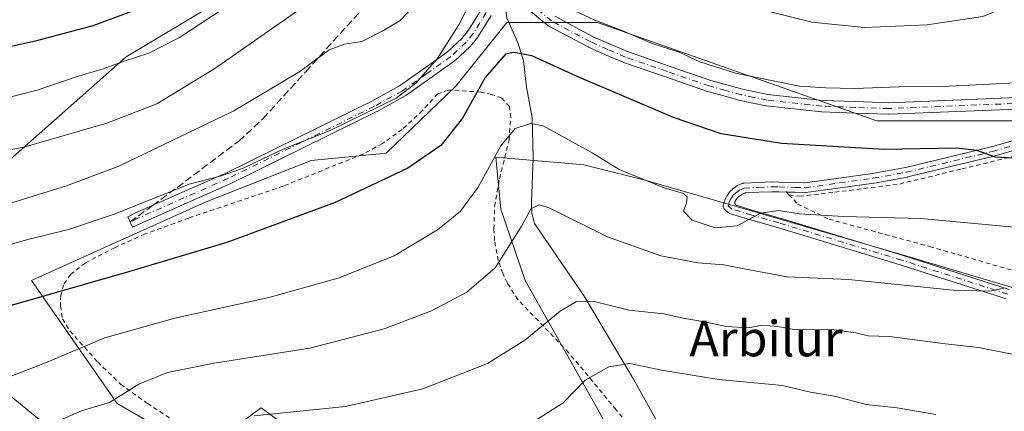
# Model space of a CAD drawing. Units: metres. Extents: x 603373 to 606798, y 4773170 to 4775536.
# Drawn here: x 603787 to 604009, y 4773467 to 4773555 of the extents above; entities that cross this region are included whole.
import ezdxf
from ezdxf.enums import TextEntityAlignment as Align

# ---------------------------------------------------------------- set-up
doc = ezdxf.new("R2010")
doc.units = ezdxf.units.M
doc.header["$MEASUREMENT"] = 0
for name, pattern in [('DGN Style 2', [1.6480167562047852, 0.988810053722871, -0.6592067024819142]), ('DGN Style 3', [2.307223458686699, 1.648016756204785, -0.6592067024819142]), ('DGN Style 4', [2.6384748266838614, 1.318413404963828, -0.6592067024819142, 0.001648016756204785, -0.6592067024819142])]:
    doc.linetypes.add(name, pattern=pattern)
for name, color, linetype, lineweight in [('Alambrada', 7, 'DGN Style 2', 0), ('Arbolado forestal CxS', 92, 'Continuous', 0), ('Camino Cxs', 7, 'Continuous', 0), ('Camino eje', 30, 'DGN Style 4', 13), ('Corriente natural lineal', 142, 'Continuous', 13), ('Curva de nivel maestra', 30, 'Continuous', 30), ('Curva de nivel normal', 30, 'Continuous', 0), ('Pastizal CxS', 92, 'Continuous', 0), ('Pista pavimentada Cxs', 135, 'Continuous', 0), ('Pista pavimentada eje', 135, 'DGN Style 4', 0), ('Prado CxS', 92, 'Continuous', 0), ('Senda', 7, 'DGN Style 3', 0), ('Senda no paivmentada conexión', 7, 'DGN Style 3', 0), ('Texto cartográfico', 7, 'Continuous', 0)]:
    doc.layers.add(name, color=color, linetype=linetype, lineweight=lineweight)
doc.styles.add('Style-Arial', font='txt')

# ---------------------------------------------------------------- blocks, each defined once
blk = doc.blocks.new('*U8')
at = {"layer": 'Prado CxS', "color": 92, "linetype": 'Continuous', "lineweight": 0}
for points in [[(603867.8299000004, 4773448.1373, 304.7893999999943), (603841.3784999996, 4773467.5943, 311.5434999999998), (603829.1344999997, 4773458.770300001, 309.7994999999937)], [(603819.0027000001, 4773462.712300001, 311.8228999999992), (603808.9008999999, 4773468.5713, 315.6821999999956), (603789.5865000002, 4773496.266100001, 327.0973999999987), (603804.3875000002, 4773502.9781, 328.0991000000067), (603828.9206999998, 4773513.980900001, 329.2320000000037), (603852.6080999998, 4773523.290300001, 329.3549999999959), (603869.5279000001, 4773524.982100001, 327.7409999999945), (603885.2090999996, 4773540.030900001, 328.0878999999986), (603896.7411000002, 4773554.371300001, 327.1785999999993), (603917.1710999999, 4773554.371300001, 330.0948000000063), (603980.1637000004, 4773532.238500001, 327.9820999999938), (604002.2969000004, 4773532.238500001, 327.8708999999944), (604024.4294999996, 4773532.238500001, 327.9260999999969)]]:
    blk.add_polyline3d(points, dxfattribs=at)
blk.add_polyline3d([(604111.7355000004, 4773457.013699999, 306.9695999999968), (604076.9020999996, 4773470.163699999, 310.478099999993), (604018.0015000004, 4773492.515699999, 315.1460999999982), (603986.9288999997, 4773501.789899999, 317.8801999999997), (603952.6807000004, 4773511.7367, 320.4988000000012), (603927.6051000003, 4773518.9441, 320.296199999997), (603914.0701000001, 4773522.3289, 318.9557000000059), (603894.2348999997, 4773524.087099999, 321.4544000000024), (603895.3492999999, 4773512.332900001, 318.4446000000025), (603900.8306999998, 4773496.291099999, 313.8448999999964), (603908.8377, 4773482.1351, 308.8457999999956), (603917.5652999999, 4773466.704100001, 303.7612999999984), (603924.3722999999, 4773453.846100001, 299.8942999999999), (603928.7401000002, 4773448.0449, 297.8701000000001), (603943.9477000004, 4773442.7719, 295.2020000000048), (603966.9807000002, 4773448.926700001, 298.7636999999959), (603972.0588999996, 4773453.4407, 300.1278000000021), (603974.0903000003, 4773455.2465, 300.7678000000014), (604019.7725000001, 4773443.262900001, 299.0497000000032), (604068.5406999999, 4773424.8529, 294.0644000000029), (604083.7282999996, 4773418.300899999, 292.0212000000029), (604093.7697000002, 4773416.505700001, 291.9943000000058), (604098.9675000003, 4773414.945900001, 291.7673000000068), (604102.4137000004, 4773431.533700001, 297.5439000000042)], close=True, dxfattribs=at)
blk = doc.blocks.new('*U14')
at = {"layer": 'Arbolado forestal CxS', "color": 92, "linetype": 'Continuous', "lineweight": 0}
for points in [[(604024.4294999996, 4773532.238500001, 327.9260999999969), (604002.2969000004, 4773532.238500001, 327.8708999999944), (603980.1637000004, 4773532.238500001, 327.9820999999938), (603917.1710999999, 4773554.371300001, 330.0948000000063), (603896.7411000002, 4773554.371300001, 327.1785999999993), (603885.2090999996, 4773540.030900001, 328.0878999999986), (603869.5279000001, 4773524.982100001, 327.7409999999945), (603852.6080999998, 4773523.290300001, 329.3549999999959), (603828.9206999998, 4773513.980900001, 329.2320000000037), (603804.3875000002, 4773502.9781, 328.0991000000067), (603789.5865000002, 4773496.266100001, 327.0973999999987), (603808.9008999999, 4773468.5713, 315.6821999999956), (603819.0027000001, 4773462.712300001, 311.8228999999992)], [(603829.1344999997, 4773458.770300001, 309.7994999999937), (603841.3784999996, 4773467.5943, 311.5434999999998), (603867.8299000004, 4773448.1373, 304.7893999999943)], [(603783.4523, 4773522.407099999, 339.8049000000028), (603810.9156999999, 4773546.638900001, 346.405899999998), (603843.2248999998, 4773566.024499999, 346.6003999999957), (603852.9181000004, 4773582.179300001, 348.7486999999965), (603860.9959000006, 4773601.5645, 348.3402999999962), (603835.1489000004, 4773614.488299999, 361.809500000003), (603830.3028999995, 4773630.642899999, 365.9590999999928), (603830.3032999998, 4773645.1821, 367.5019999999931), (603830.3038999997, 4773667.7985, 370.2189999999973), (603836.7659, 4773677.4911, 369.6116000000038), (603852.9183, 4773674.0021, 367.8274999999995), (603847.7511, 4773669.5803, 366.4413000000059), (603845.7292999999, 4773662.567700001, 364.0241999999998), (603868.6841000002, 4773632.4637, 352.8350000000065), (603890.2216999996, 4773615.428099999, 348.2691999999952), (603911.6173, 4773598.5821, 344.6839000000036), (603939.3739, 4773581.030300001, 341.3068000000058), (603975.2755000005, 4773577.454100001, 342.0035999999964), (603989.5170999998, 4773568.999299999, 340.1012000000046), (604029.4175000006, 4773568.9911, 338.3709999999992)]]:
    blk.add_polyline3d(points, dxfattribs=at)
blk = doc.blocks.new('*U33')
at = {"layer": 'Pista pavimentada Cxs', "color": 135, "linetype": 'Continuous', "lineweight": 0}
for points in [[(604031.7866000002, 4773531.530099999, 331.1573999999964), (604006.5643999996, 4773524.284499999, 325.1456999999937), (604006.5064000003, 4773524.269099999, 325.1410999999935), (603987.1277999999, 4773519.5931, 323.2727000000014), (603987.0456999998, 4773519.5759, 323.2676000000066), (603979.5405000001, 4773518.218499999, 322.8420000000042), (603979.4833000004, 4773518.2095, 322.8383999999933), (603971.8503999999, 4773517.1556, 322.2943999999989), (603964.1284999996, 4773516.093599999, 321.7442000000011), (603963.9358999999, 4773516.080399999, 321.7170000000042), (603963.9206999998, 4773516.080700001, 321.7149999999965), (603961.7273000004, 4773516.135500001, 321.4722000000039), (603958.0310000004, 4773516.2357, 321.1968999999954), (603956.5484999996, 4773516.2739, 321.1361999999936), (603956.5119000003, 4773516.2739, 321.1352000000043), (603956.5005000001, 4773516.273499999, 321.1347999999998), (603953.5384000001, 4773516.146199999, 321.0510999999969), (603950.6293000003, 4773516.016600001, 321.0427000000054), (603950.5415000003, 4773516.007099999, 321.0439000000042), (603950.4556, 4773515.9867, 321.0457000000025), (603950.3728999998, 4773515.955499999, 321.0482000000048), (603949.8147, 4773515.7039, 321.0718000000052), (603949.7485999997, 4773515.6698, 321.0752999999968), (603949.6864999998, 4773515.628799999, 321.0795000000071), (603948.9892999995, 4773515.114, 321.1401000000042), (603948.9727999996, 4773515.101500001, 321.1417999999976), (603948.9544000002, 4773515.0865, 321.1438000000053), (603948.7512999997, 4773514.9155, 321.1671999999962), (603948.6814000001, 4773514.847899999, 321.1766000000061), (603948.6216000002, 4773514.771199999, 321.1867000000057), (603948.3151000004, 4773514.3167, 321.2492999999959), (603948.2944999998, 4773514.2841, 321.2538999999961), (603948.2302000001, 4773514.1753, 321.2695999999996), (603948.1799, 4773514.071599999, 321.2841999999946), (603948.1471999995, 4773513.961100001, 321.2988000000041), (603948.1331000002, 4773513.846700001, 321.3129000000045), (603948.1380000003, 4773513.7316, 321.3260000000009), (603948.1617000002, 4773513.618799999, 321.337400000004), (603948.2035999997, 4773513.511499999, 321.3469000000041), (603948.2625000002, 4773513.4124, 321.3539000000019), (603948.3369000005, 4773513.3244, 321.3582000000025), (603948.4247000003, 4773513.2498, 321.3597000000009), (603948.5236000001, 4773513.1906, 321.3583999999973), (603948.6308000004, 4773513.148399999, 321.3543000000063), (603952.2785999998, 4773512.050600001, 321.4440000000032), (603952.2872000001, 4773512.048000001, 321.4449000000022), (603958.3474000003, 4773510.3092, 320.6266000000033), (603959.8629999999, 4773509.8533, 321.2479000000022), (603986.0768999998, 4773501.9255, 326.2753999999986), (604010.0114000002, 4773494.243899999, 324.051999999996)], [(604009.3114, 4773492.158399999, 326.5543000000035), (603985.4286000002, 4773499.823200001, 328.780700000003), (603985.4172999999, 4773499.8267, 328.7856000000029), (603959.2274000002, 4773507.746900001, 321.271900000007), (603957.7318000002, 4773508.197000001, 320.3187000000034), (603957.7231999999, 4773508.1995, 320.3136999999988), (603951.6643000003, 4773509.938100001, 323.436600000001), (603947.1557999998, 4773511.2949, 323.1356999999989), (603946.9946, 4773511.355699999, 323.0268000000069), (603946.8638000004, 4773511.426300001, 322.9107999999979), (603946.7251000004, 4773511.5277, 322.7538000000059), (603945.9265999999, 4773512.197799999, 321.7728000000061), (603945.7695000004, 4773512.354900001, 321.5555000000023), (603945.6599000003, 4773512.511299999, 321.3595999999961), (603945.5790999997, 4773512.684699999, 321.335699999996), (603945.5296, 4773512.8698, 321.3138999999938), (603945.5127999998, 4773513.0601, 321.2945999999938), (603945.5300000003, 4773513.255999999, 321.2776000000013), (603945.5732000005, 4773513.4275, 321.264599999995), (603945.9610000001, 4773514.6086, 321.1723999999958), (603945.9655999999, 4773514.622, 321.171199999997), (603946.0734000001, 4773514.851199999, 321.1527999999962), (603946.4238999998, 4773515.442399999, 321.1034000000073), (603946.4688999997, 4773515.513800001, 321.0969999999944), (603946.9274000004, 4773516.194300001, 321.0302999999985), (603947.0009000005, 4773516.2918, 321.0198999999994), (603947.1656, 4773516.456700001, 321.0023999999976), (603947.5745999999, 4773516.8004, 320.9633000000031), (603947.6457000002, 4773516.8564, 320.9569999999949), (603948.5187999997, 4773517.501, 320.9008999999933), (603948.6402000004, 4773517.580499999, 320.9352000000072), (603948.7511, 4773517.637399999, 320.9606000000058), (603949.7624000004, 4773518.093599999, 321.1708000000072), (603949.9133000001, 4773518.1505, 321.1983000000037), (603950.0484999996, 4773518.182800001, 321.2157000000007), (603950.2082000002, 4773518.200200001, 321.228099999993), (603953.4420999996, 4773518.344000001, 321.4296999999933), (603956.4601999996, 4773518.4738, 321.6842999999935), (603956.5174000004, 4773518.475000001, 321.688599999994), (603956.5466999998, 4773518.4747, 321.690499999997), (603958.0894999999, 4773518.434800001, 321.780700000003), (603961.7838000003, 4773518.334799999, 322.0060999999987), (603963.8370000003, 4773518.283500001, 322.1319999999978), (603963.9102999996, 4773518.285499999, 322.1377999999968), (603963.9499000004, 4773518.289799999, 322.1420999999973), (603971.5500999996, 4773519.334799999, 322.875199999995), (603979.1524999999, 4773520.3847, 323.3761999999988), (603979.1813000003, 4773520.3893, 323.3778000000021), (603986.6157000001, 4773521.7338, 323.8089000000036), (603986.6527000006, 4773521.741599999, 323.8114999999962), (604005.9594999999, 4773526.400400001, 325.6489000000001), (604005.9885999998, 4773526.408100001, 325.6508000000031), (604031.2028999999, 4773533.6513, 334.4857000000048)]]:
    blk.add_polyline3d(points, dxfattribs=at)

msp = doc.modelspace()

# ---------------------------------------------------------------- linework, layer by layer
at = {"layer": 'Alambrada', "color": 7, "linetype": 'DGN Style 2', "lineweight": 0, "extrusion": (0.04663091000796724, -0.04731665880909989, 0.9977909059672634), "elevation": -197383.0354064793, "flags": 128}
msp.add_lwpolyline([(3780828.347872894, 2969444.731748792), (3780828.347872894, 2969443.76084187)], dxfattribs=at)
at = {"layer": 'Alambrada', "color": 7, "linetype": 'DGN Style 2', "lineweight": 0}
for points in [[(603925.8201000001, 4773461.600099999, 311.734500000006), (603921.3601000002, 4773467.1801, 316.6138000000064), (603910.6801000005, 4773480.020099999, 313.5298000000039), (603899.2301000003, 4773491.9901, 319.6938999999985), (603896.8501000004, 4773495.690099999, 323.7087999999931), (603895.8300999999, 4773497.9101, 325.2366999999941), (603894.7901, 4773500.770099999, 324.4538999999932), (603893.9700999996, 4773505.2601, 324.8920000000071), (603893.8201000001, 4773507.9101, 325.5478000000003), (603893.9801000003, 4773512.940099999, 326.1616999999969), (603895.0900999998, 4773519.1801, 327.5812000000006), (603897.2301000003, 4773527.9801, 321.2657999999938), (603897.6401000004, 4773533.0101, 322.9470000000001), (603897.3201000001, 4773535.440099999, 325.8022999999957), (603895.6001000004, 4773537.340100001, 329.3086999999941), (603893.3000999996, 4773538.200099999, 331.8331999999937), (603890.9401000004, 4773538.710100001, 333.2213000000047), (603883.5500999996, 4773539.170100001, 333.4673999999941), (603881.1601, 4773538.340100001, 331.5323999999964), (603877.7301000003, 4773534.5701, 328.8175000000047), (603873.1401000004, 4773530.300100001, 328.1984999999986), (603868.7100999998, 4773527.130100001, 329.7448000000004), (603864.3201000001, 4773524.7601, 332.9232999999949), (603846.3501000004, 4773517.540100001, 336.1328999999969), (603825.0301000001, 4773510.350099999, 328.5540000000037), (603815.2100999998, 4773506.7601, 328.4848999999958), (603808.4101, 4773503.7301, 328.383600000001), (603801.7100999998, 4773500.2401, 329.7887999999948), (603798.4001000002, 4773497.670100001, 332.4373999999953), (603796.7600999996, 4773495.2601, 331.3570999999938), (603796.1901000004, 4773492.940099999, 329.8408000000054), (603796.0701000001, 4773490.550100001, 330.7492000000057), (603796.5301000001, 4773487.6601, 331.5095000000001), (603798.2100999998, 4773484.920100001, 329.4330000000046), (603804.5000999998, 4773477.9301, 319.7510000000038), (603809.6201, 4773472.940099999, 317.562699999995), (603815.7100999998, 4773468.5601, 314.397299999997), (603821.8701, 4773464.620100001, 315.184699999998)], [(603960.2801000001, 4773515.600099999, 321.2657999999938), (603962.7100999998, 4773515.2401, 321.420499999993), (603970.7100999998, 4773516.1601, 322.2284000000073), (603985.3000999996, 4773518.0001, 322.8635999999969), (603999.3300999999, 4773521.420100001, 324.1214999999939), (604014.6201, 4773525.090100001, 325.6236000000063), (604031.1901000004, 4773530.630100001, 330.1886999999988), (604039.3000999996, 4773532.8201, 331.5918999999994)], [(603960.2801000001, 4773515.600099999, 321.2657999999938), (603962.3000999996, 4773513.4901, 321.0771999999997), (603969.3201000001, 4773510.090100001, 325.273000000001), (603992.0500999996, 4773503.940099999, 323.7404999999999), (604015.5100999996, 4773497.1801, 318.381899999993), (604040.4600999998, 4773487.300100001, 315.5543999999936), (604068.5301000001, 4773476.4801, 313.8463999999949), (604108.3501000004, 4773460.8201, 309.3911999999983), (604121.9200999998, 4773454.380100001, 306.488400000002), (604137.1401000004, 4773446.550100001, 317.4217999999965), (604153.0100999996, 4773437.670100001, 303.0170000000071), (604169.1700999998, 4773426.800100001, 301.505799999999), (604182.4801000003, 4773418.470100001, 304.585500000001), (604191.5500999996, 4773412.3301, 304.9375), (604204.1601, 4773397.300100001, 296.6475999999966), (604218.0500999996, 4773380.1501, 293.7351000000053), (604224.3901000004, 4773370.6801, 292.6073999999935), (604230.2100999998, 4773367.210100001, 297.2470999999932), (604243.3201000001, 4773357.7401, 306.3821999999927), (604252.8201000001, 4773350.780099999, 303.7679000000062), (604262.6001000004, 4773344.860099999, 300.6530999999959), (604270.2301000003, 4773342.110099999, 305.0277999999962), (604276.4600999998, 4773344.0001, 311.7203000000009)]]:
    msp.add_polyline3d(points, dxfattribs=at)
at = {"layer": 'Arbolado forestal CxS', "color": 92, "linetype": 'Continuous', "lineweight": 0}
for points in [[(603852.9183, 4773674.0021, 367.8274999999995), (603836.7659, 4773677.4911, 369.6116000000038), (603830.3038999997, 4773667.7985, 370.2189999999973), (603830.3032999998, 4773645.1821, 367.5019999999931), (603830.3028999995, 4773630.642899999, 365.9590999999928), (603835.1489000004, 4773614.488299999, 361.809500000003), (603860.9959000006, 4773601.5645, 348.3402999999962), (603852.9181000004, 4773582.179300001, 348.7486999999965), (603843.2248999998, 4773566.024499999, 346.6003999999957), (603810.9156999999, 4773546.638900001, 346.405899999998), (603783.4523, 4773522.407099999, 339.8049000000028)], [(604024.4294999996, 4773532.238500001, 327.9260999999969), (604002.2969000004, 4773532.238500001, 327.8708999999944), (603980.1637000004, 4773532.238500001, 327.9820999999938), (603917.1710999999, 4773554.371300001, 330.0948000000063), (603896.7411000002, 4773554.371300001, 327.1785999999993), (603885.2090999996, 4773540.030900001, 328.0878999999986), (603869.5279000001, 4773524.982100001, 327.7409999999945), (603852.6080999998, 4773523.290300001, 329.3549999999959), (603828.9206999998, 4773513.980900001, 329.2320000000037), (603804.3875000002, 4773502.9781, 328.0991000000067), (603789.5865000002, 4773496.266100001, 327.0973999999987), (603808.9008999999, 4773468.5713, 315.6821999999956), (603819.0027000001, 4773462.712300001, 311.8228999999992)], [(604111.7355000004, 4773457.013699999, 306.9695999999968), (604076.9020999996, 4773470.163699999, 310.478099999993), (604018.0015000004, 4773492.515699999, 315.1460999999982), (603986.9288999997, 4773501.789899999, 317.8801999999997), (603952.6807000004, 4773511.7367, 320.4988000000012), (603927.6051000003, 4773518.9441, 320.296199999997), (603914.0701000001, 4773522.3289, 318.9557000000059), (603894.2348999997, 4773524.087099999, 321.4544000000024), (603895.3492999999, 4773512.332900001, 318.4446000000025), (603900.8306999998, 4773496.291099999, 313.8448999999964), (603908.8377, 4773482.1351, 308.8457999999956), (603917.5652999999, 4773466.704100001, 303.7612999999984)], [(603829.1344999997, 4773458.770300001, 309.7994999999937), (603841.3784999996, 4773467.5943, 311.5434999999998), (603867.8299000004, 4773448.1373, 304.7893999999943)]]:
    msp.add_polyline3d(points, dxfattribs=at)
msp.add_polyline3d([(604111.7355000004, 4773457.013699999, 306.9695999999968), (604102.4137000004, 4773431.533700001, 297.5439000000042), (604098.9675000003, 4773414.945900001, 291.7673000000068), (604093.7697000002, 4773416.505700001, 291.9943000000058), (604083.7282999996, 4773418.300899999, 292.0212000000029), (604068.5406999999, 4773424.8529, 294.0644000000029), (604019.7725000001, 4773443.262900001, 299.0497000000032), (603974.0903000003, 4773455.2465, 300.7678000000014), (603972.0588999996, 4773453.4407, 300.1278000000021), (603966.9807000002, 4773448.926700001, 298.7636999999959), (603943.9477000004, 4773442.7719, 295.2020000000048), (603928.7401000002, 4773448.0449, 297.8701000000001), (603924.3722999999, 4773453.846100001, 299.8942999999999), (603917.5652999999, 4773466.704100001, 303.7612999999984), (603908.8377, 4773482.1351, 308.8457999999956), (603900.8306999998, 4773496.291099999, 313.8448999999964), (603895.3492999999, 4773512.332900001, 318.4446000000025), (603894.2348999997, 4773524.087099999, 321.4544000000024), (603914.0701000001, 4773522.3289, 318.9557000000059), (603927.6051000003, 4773518.9441, 320.296199999997), (603952.6807000004, 4773511.7367, 320.4988000000012), (603986.9288999997, 4773501.789899999, 317.8801999999997), (604018.0015000004, 4773492.515699999, 315.1460999999982), (604076.9020999996, 4773470.163699999, 310.478099999993)], close=True, dxfattribs=at)
at = {"layer": 'Camino Cxs', "color": 7, "linetype": 'Continuous', "lineweight": 0}
for points in [[(603893.1983000003, 4773555.965299999, 333.5823999999994), (603890.2682999996, 4773551.190300001, 336.4471000000049), (603890.1675000006, 4773551.0483, 336.5535999999993), (603888.5667000003, 4773549.0865, 338.1757999999973), (603888.4527000004, 4773548.965299999, 338.2866999999969), (603885.0226999996, 4773545.760299999, 340.0984999999928), (603884.9707000004, 4773545.714299999, 340.0966999999946), (603884.8849, 4773545.6481, 340.0967999999993), (603879.3601000002, 4773541.748299999, 336.186400000006), (603873.9402999999, 4773537.918500001, 330.772100000002), (603873.8283000002, 4773537.8475, 330.7339999999967), (603867.4864999996, 4773534.361099999, 335.3156000000017), (603867.4347000001, 4773534.333900001, 335.3626999999979), (603850.9596999995, 4773526.218900001, 341.1910000000062), (603834.5197000002, 4773518.119100001, 332.8338999999978), (603834.4693, 4773518.0955, 332.8695000000007), (603813.9562999997, 4773509.0579, 330.2023999999947), (603812.3642999995, 4773508.301700001, 330.4127000000008), (603811.2484999998, 4773510.6501, 333.0310000000027), (603812.8573000003, 4773511.4145, 332.3610999999946), (603812.8910999997, 4773511.4297, 332.3491000000067), (603833.3954999996, 4773520.4637, 334.0917000000045), (603849.8107000003, 4773528.551300001, 342.3727000000072), (603866.2594999997, 4773536.6533, 339.2716999999975), (603872.4996999997, 4773540.084100001, 331.8171000000002), (603877.8602999998, 4773543.871900001, 337.1692999999942), (603883.3126999997, 4773547.720899999, 341.2342000000062), (603886.6135, 4773550.8049, 336.647100000002), (603888.0976999998, 4773552.624299999, 334.5820999999996), (603890.9345000006, 4773557.247300001, 332.4265000000014)], [(603893.1983000003, 4773555.965299999, 333.5823999999994), (603890.2682999996, 4773551.190300001, 336.4471000000049), (603890.1675000006, 4773551.0483, 336.5535999999993), (603888.5667000003, 4773549.0865, 338.1757999999973), (603888.4527000004, 4773548.965299999, 338.2866999999969), (603885.0226999996, 4773545.760299999, 340.0984999999928), (603884.9707000004, 4773545.714299999, 340.0966999999946), (603884.8849, 4773545.6481, 340.0967999999993), (603879.3601000002, 4773541.748299999, 336.186400000006), (603873.9402999999, 4773537.918500001, 330.772100000002), (603873.8283000002, 4773537.8475, 330.7339999999967), (603867.4864999996, 4773534.361099999, 335.3156000000017), (603867.4347000001, 4773534.333900001, 335.3626999999979), (603850.9596999995, 4773526.218900001, 341.1910000000062), (603834.5197000002, 4773518.119100001, 332.8338999999978), (603834.4693, 4773518.0955, 332.8695000000007), (603813.9562999997, 4773509.0579, 330.2023999999947), (603812.3642999995, 4773508.301700001, 330.4127000000008), (603811.2484999998, 4773510.6501, 333.0310000000027), (603812.8573000003, 4773511.4145, 332.3610999999946), (603812.8910999997, 4773511.4297, 332.3491000000067), (603833.3954999996, 4773520.4637, 334.0917000000045), (603849.8107000003, 4773528.551300001, 342.3727000000072), (603866.2594999997, 4773536.6533, 339.2716999999975), (603872.4996999997, 4773540.084100001, 331.8171000000002), (603877.8602999998, 4773543.871900001, 337.1692999999942), (603883.3126999997, 4773547.720899999, 341.2342000000062), (603886.6135, 4773550.8049, 336.647100000002), (603888.0976999998, 4773552.624299999, 334.5820999999996), (603890.9345000006, 4773557.247300001, 332.4265000000014)], [(604013.6486999998, 4773534.940500001, 331.1928999999946), (603982.8975000001, 4773533.701300001, 330.8816999999981), (603982.8450999996, 4773533.700099999, 330.8139999999985), (603982.7997000003, 4773533.7009, 330.757700000002), (603975.2443000004, 4773533.9659, 329.3264999999956), (603967.7691000003, 4773534.231100001, 330.039300000004), (603967.6727, 4773534.238100001, 330.0578999999998), (603955.2527000001, 4773535.608100001, 328.5801999999967), (603955.1694999998, 4773535.619899999, 328.5678999999946), (603955.1315000001, 4773535.6271, 328.5630999999994), (603952.1873000005, 4773536.2369, 328.1916000000056), (603949.3229, 4773536.826900001, 328.3006000000024), (603949.2383000003, 4773536.847300001, 328.305600000007), (603945.6637000004, 4773537.837300001, 328.4747999999963), (603942.0241, 4773538.8419, 329.3420999999944), (603941.9474999999, 4773538.865700001, 329.3839000000008), (603932.5223000003, 4773542.105900001, 334.0464999999967), (603923.0263, 4773545.374700001, 333.9651000000013), (603922.9407000003, 4773545.408500001, 333.9612000000052), (603918.9952999996, 4773547.128500001, 331.5908999999957), (603915.1249000002, 4773548.818700001, 331.5200000000041), (603915.0321000004, 4773548.8639, 331.5648999999976), (603906.2171, 4773553.578700001, 334.5463000000018), (603906.1801000005, 4773553.599300001, 334.587400000004), (603906.0040999996, 4773553.721100001, 334.8184000000037), (603901.6967000002, 4773557.264900001, 340.5391999999993)], [(604013.6486999998, 4773534.940500001, 331.1928999999946), (603982.8975000001, 4773533.701300001, 330.8816999999981), (603982.8450999996, 4773533.700099999, 330.8139999999985), (603982.7997000003, 4773533.7009, 330.757700000002), (603975.2443000004, 4773533.9659, 329.3264999999956), (603967.7691000003, 4773534.231100001, 330.039300000004), (603967.6727, 4773534.238100001, 330.0578999999998), (603955.2527000001, 4773535.608100001, 328.5801999999967), (603955.1694999998, 4773535.619899999, 328.5678999999946), (603955.1315000001, 4773535.6271, 328.5630999999994), (603952.1873000005, 4773536.2369, 328.1916000000056), (603949.3229, 4773536.826900001, 328.3006000000024), (603949.2383000003, 4773536.847300001, 328.305600000007), (603945.6637000004, 4773537.837300001, 328.4747999999963), (603942.0241, 4773538.8419, 329.3420999999944), (603941.9474999999, 4773538.865700001, 329.3839000000008), (603932.5223000003, 4773542.105900001, 334.0464999999967), (603923.0263, 4773545.374700001, 333.9651000000013), (603922.9407000003, 4773545.408500001, 333.9612000000052), (603918.9952999996, 4773547.128500001, 331.5908999999957), (603915.1249000002, 4773548.818700001, 331.5200000000041), (603915.0321000004, 4773548.8639, 331.5648999999976), (603906.2171, 4773553.578700001, 334.5463000000018), (603906.1801000005, 4773553.599300001, 334.587400000004), (603906.0040999996, 4773553.721100001, 334.8184000000037), (603901.6967000002, 4773557.264900001, 340.5391999999993)], [(603907.5566999996, 4773555.810699999, 337.6646999999939), (603916.2127, 4773551.1807, 337.4015000000072), (603920.0351, 4773549.511700001, 337.3065000000061), (603923.9323000005, 4773547.8125, 338.8830000000016), (603933.3680999996, 4773544.5645, 338.4205999999977), (603942.7549000002, 4773541.3375, 331.9921999999933), (603946.3567000004, 4773540.3431, 330.1396999999997), (603949.8901000004, 4773539.364700001, 329.7725999999966), (603952.7131000003, 4773538.783299999, 329.789300000004), (603955.5987, 4773538.185500001, 330.4930000000023), (603967.9095000001, 4773536.8277, 333.4079999999958), (603975.3359000003, 4773536.564300001, 332.0295999999944), (603982.8416999998, 4773536.301100001, 334.0875999999989), (604013.5629000004, 4773537.539100001, 334.0261000000028)], [(603907.5566999996, 4773555.810699999, 337.6646999999939), (603916.2127, 4773551.1807, 337.4015000000072), (603920.0351, 4773549.511700001, 337.3065000000061), (603923.9323000005, 4773547.8125, 338.8830000000016), (603933.3680999996, 4773544.5645, 338.4205999999977), (603942.7549000002, 4773541.3375, 331.9921999999933), (603946.3567000004, 4773540.3431, 330.1396999999997), (603949.8901000004, 4773539.364700001, 329.7725999999966), (603952.7131000003, 4773538.783299999, 329.789300000004), (603955.5987, 4773538.185500001, 330.4930000000023), (603967.9095000001, 4773536.8277, 333.4079999999958), (603975.3359000003, 4773536.564300001, 332.0295999999944), (603982.8416999998, 4773536.301100001, 334.0875999999989), (604013.5629000004, 4773537.539100001, 334.0261000000028)]]:
    msp.add_polyline3d(points, dxfattribs=at)
at = {"layer": 'Camino eje', "color": 30, "linetype": 'DGN Style 4', "lineweight": 13}
for points in [[(604013.6151000002, 4773536.2401, 332.618100000007), (603982.8450999996, 4773535.0001, 332.4526000000042), (603975.2901, 4773535.265100001, 330.6779999999999), (603967.8151000004, 4773535.530099999, 331.7339000000065), (603955.3951000003, 4773536.9001, 329.1953000000067), (603952.4501, 4773537.5101, 328.6172999999981), (603949.5850999998, 4773538.100099999, 328.9300999999978), (603946.0100999996, 4773539.090100001, 329.3628000000026), (603942.3701, 4773540.095100001, 330.7277000000031), (603932.9451000001, 4773543.335100001, 336.2409000000043), (603923.4600999998, 4773546.600099999, 336.4471000000049), (603919.5151000004, 4773548.3201, 334.3628999999929), (603915.6451000003, 4773550.0101, 334.4159000000073), (603906.8300999999, 4773554.725099999, 336.1269999999931), (603902.4600999998, 4773558.3201, 341.3968000000023)], [(603892.0900999998, 4773556.645099999, 332.348800000007), (603889.1601, 4773551.870100001, 335.5359000000026), (603887.5651000004, 4773549.915100001, 337.1906000000017), (603884.1350999996, 4773546.710100001, 340.7783000000054), (603878.6101000002, 4773542.8101, 336.9946000000054), (603873.1901000004, 4773538.9801, 331.4033000000054), (603866.8601000002, 4773535.5001, 337.3108999999968), (603850.3850999996, 4773527.3851, 341.9333000000042), (603833.9451000001, 4773519.2851, 333.4585999999982), (603813.4151, 4773510.2401, 331.2247000000062), (603811.8063000003, 4773509.4757, 331.6640999999945)]]:
    msp.add_polyline3d(points, dxfattribs=at)
at = {"layer": 'Corriente natural lineal', "color": 142, "linetype": 'Continuous', "lineweight": 13}
for points in [[(603896.2538999999, 4773558.9353, 328.4281999999948), (603896.7600999996, 4773555.460100001, 327.3861999999936), (603899.2600999996, 4773549.620100001, 326.1886999999988), (603900.4600999998, 4773545.7601, 325.3016999999964), (603901.1501000002, 4773539.8201, 323.3359999999957), (603902.4200999998, 4773533.0101, 320.9210000000021), (603902.6700999998, 4773523.800100001, 318.4903999999952), (603902.2801000001, 4773513.940099999, 315.9599000000017), (603902.3601000002, 4773511.470100001, 315.527700000006), (603903.0000999998, 4773509.100099999, 315.0970999999991), (603914.1501000002, 4773492.7601, 309.9309999999969), (603925.3000999996, 4773474.030099999, 303.7909999999974), (603930.8300999999, 4773464.0701, 301.0988999999972), (603934.8300999999, 4773458.590100001, 299.5017999999982), (603937.2701000003, 4773453.3301, 297.7440999999963), (603938.6801000005, 4773447.880100001, 296.5816999999952), (603940.2001, 4773443.770099999, 295.5791000000027), (603940.8000999996, 4773440.4801, 294.8021000000008), (603932.7138999999, 4773435.2963, 295.655700000003), (603923.9826999997, 4773427.0941, 294.8125), (603921.3750999998, 4773418.7601, 293.3812999999937)], [(603762.1803000001, 4773491.437899999, 326.1301999999997), (603763.3000999996, 4773490.300100001, 325.9502000000066), (603768.9801000003, 4773485.690099999, 325.0301999999938), (603774.7301000003, 4773482.100099999, 323.5432000000001), (603782.3768999996, 4773472.238299999, 319.6411999999983), (603793.7543000003, 4773462.9779, 316.1637999999948), (603818.6249000002, 4773457.6863, 310.6760000000068), (603829.7377000004, 4773459.009099999, 309.769100000005), (603853.0208999999, 4773444.721700001, 305.2663999999932), (603873.2949000001, 4773433.085100001, 300.9627000000037), (603878.1801000005, 4773430.890100001, 299.9768999999943), (603882.9301000005, 4773429.729900001, 299.3099999999977), (603902.4200999998, 4773429.0601, 296.8524999999936), (603904.7600999996, 4773428.540100001, 296.662599999996), (603915.0800999999, 4773423.210100001, 294.9790000000066), (603918.3101000005, 4773421.170100001, 294.0887999999977), (603921.3750999998, 4773418.7601, 293.3812999999937)]]:
    msp.add_polyline3d(points, dxfattribs=at)
at = {"layer": 'Curva de nivel maestra', "color": 30, "linetype": 'Continuous', "lineweight": 30, "flags": 128}
for points, elevation in [([(603773.1100000005, 4773546.5001), (603790.4400000004, 4773550.270099999), (603803.4400000004, 4773553.670100001), (603812.4400000004, 4773557.0001)], 350), ([(604024.6500000004, 4773523.0601), (604006.8700000001, 4773524.0601), (604002.7300000006, 4773525.5701), (603998.0999999996, 4773526.0601), (603981.7999999998, 4773525.770099999), (603958.6699999999, 4773527.1601), (603945.0899999999, 4773529.290100001), (603934.3399999999, 4773532.970100001), (603913.0999999996, 4773542.0101), (603902.3499999996, 4773546.850099999), (603898.2100000001, 4773547.6501), (603896.4299999997, 4773547.2501), (603891.8399999999, 4773542.0101), (603886.7100000001, 4773532.8101), (603881.8399999999, 4773526.6601), (603874.4299999997, 4773521.5801), (603858.0599999996, 4773513.8201), (603833.5999999996, 4773504.8201), (603811.4000000004, 4773498.2601), (603784.4400000004, 4773490.5001)], 325)]:
    msp.add_lwpolyline(points, dxfattribs=dict(at, elevation=elevation))
at = {"layer": 'Curva de nivel normal', "color": 30, "linetype": 'Continuous', "lineweight": 0, "flags": 128}
for points, elevation in [([(603782.1100000005, 4773512.850000001), (603797.4400000004, 4773517.59), (603809.2599999999, 4773522.039999999), (603835.1900000004, 4773534.449999999), (603850.0599999996, 4773543.380000001), (603856.6699999999, 4773548.26), (603860.1100000005, 4773549.52), (603864.0199999996, 4773550.100000001), (603868.6399999997, 4773552.4), (603872.5800000001, 4773554.779999999), (603877.4299999997, 4773559.84), (603880.0999999996, 4773564.310000001), (603882.4299999997, 4773569.980000001), (603885.7699999996, 4773574.82), (603888.2400000002, 4773576.279999999), (603891.9800000006, 4773576.480000001), (603899.5199999996, 4773575.380000001), (603911.5999999996, 4773570.779999999), (603942.4500000002, 4773560.32), (603965.5, 4773554.460000001), (603977.3399999999, 4773553.24), (603991.5199999996, 4773553.82), (604004.0599999996, 4773555.75), (604009.1799999997, 4773557.84)], 335), ([(603770.3700000001, 4773523.07), (603787.8499999996, 4773526.34), (603806.54, 4773531.680000001), (603817.8200000003, 4773536.050000001), (603830.8799999999, 4773544.01), (603859.9600000001, 4773564.33)], 340), ([(603776.6200000001, 4773502.119999999), (603789.0700000003, 4773505.550000001), (603797.9400000004, 4773507.779999999), (603808.4000000004, 4773511.310000001), (603825.1100000005, 4773517.960000001), (603832.1100000005, 4773519.77), (603837.1100000005, 4773521.51), (603846.29, 4773525.82), (603856.8700000001, 4773530.029999999), (603871.7699999996, 4773537.34), (603876.25, 4773540.720000001), (603881.0300000003, 4773546.199999999), (603885.9199999999, 4773553.859999999), (603890.0999999996, 4773562.119999999)], 330), ([(603834.9699999997, 4773558.869999999), (603822.9500000002, 4773551.02), (603815.9900000002, 4773547.49), (603810.4400000004, 4773545.67), (603805.75, 4773543.91), (603799.6200000001, 4773542.119999999), (603790.8600000005, 4773539.119999999), (603781.2999999998, 4773536.730000001)], 345), ([(603912.0999999996, 4773557.039999999), (603916.5700000003, 4773554.9), (603922.8899999997, 4773552.480000001), (603929.5300000003, 4773549.630000001), (603935.5800000001, 4773547.680000001), (603940.2199999997, 4773545.539999999), (603948.2800000003, 4773542.980000001), (603962.7100000001, 4773540.039999999), (603968.6600000003, 4773539.66), (603975.1299999999, 4773539.5), (603985.2000000002, 4773539.869999999), (603994.9699999997, 4773539.980000001), (604013.1100000005, 4773540.84)], 330), ([(603783.2300000006, 4773474.08), (603792.7300000006, 4773477.75), (603806.1100000005, 4773483.359999999), (603821.9000000004, 4773487.77), (603843.0700000003, 4773492.439999999), (603858.6900000004, 4773496.779999999), (603871.3600000005, 4773501.83), (603881.0999999996, 4773507.66), (603886.2599999999, 4773511.9), (603890.29, 4773517.279999999), (603895.3799999999, 4773526.640000001), (603898.6399999997, 4773530.539999999), (603902.0899999999, 4773531.619999999), (603904.9299999997, 4773531.100000001), (603915.9699999997, 4773525), (603922.0899999999, 4773521.24), (603932.2300000006, 4773517.17), (603936.5700000003, 4773515.84), (603937.4199999999, 4773515.15), (603937.2400000002, 4773513.76), (603936.5899999999, 4773511.859999999), (603938.5199999996, 4773509.850000001), (603943.7199999997, 4773508.17), (603948.6600000003, 4773508.560000001), (603953.9600000001, 4773511.41), (603958.0199999996, 4773512.039999999), (603962.6699999999, 4773511.279999999), (603972.6500000004, 4773510.720000001), (603990.0899999999, 4773510.24), (604020.7400000002, 4773507.369999999)], 320), ([(603793.6299999999, 4773463.76), (603800.8300000001, 4773466.939999999), (603804.3099999996, 4773468), (603807.1600000003, 4773468.82), (603813.7400000002, 4773472.960000001), (603820.2000000002, 4773475.57), (603830.7199999997, 4773477.630000001), (603852.3499999996, 4773481.029999999), (603869.0999999996, 4773485.359999999), (603879.7699999996, 4773489.460000001), (603887.7199999997, 4773493.65), (603894.0700000003, 4773499.16), (603900, 4773508.33), (603902.25, 4773512.5), (603904.1299999999, 4773513.300000001), (603906.4299999997, 4773512.600000001), (603919.4199999999, 4773506.08), (603931.4199999999, 4773501.84), (603939.7599999999, 4773500.220000001), (603945.6399999997, 4773499.800000001), (603950.6200000001, 4773498.84), (603959.9699999997, 4773497.100000001), (603973.7599999999, 4773496.51), (603997.3899999997, 4773494.08), (604005.6399999997, 4773493.84), (604009.0499999998, 4773494.59)], 315), ([(603839.7800000003, 4773465.83), (603860.3600000005, 4773467.890000001), (603877.8200000003, 4773471.890000001), (603892.3600000005, 4773477.609999999), (603900.7699999996, 4773482.82), (603908.7699999996, 4773489.4), (603912.4299999997, 4773491.560000001), (603916.7599999999, 4773491.49), (603924.2699999996, 4773489.630000001), (603932.1299999999, 4773488.76), (603936.4800000006, 4773487.789999999), (603941.2800000003, 4773487), (603946.2300000006, 4773485.9), (603951.1200000001, 4773485.640000001), (603954.3600000005, 4773486.220000001), (603957.8200000003, 4773485.880000001), (603961.4400000004, 4773485.25), (603969.4199999999, 4773485.279999999), (603975.4199999999, 4773484.52), (603978.1600000003, 4773483.810000001), (603982.9800000006, 4773483.689999999), (603995.6399999997, 4773482.039999999), (604003.04, 4773481.220000001), (604011.4100000003, 4773479.560000001)], 310), ([(603993.4199999999, 4773466.109999999), (603984.7599999999, 4773467.609999999), (603977.7599999999, 4773468.369999999), (603970.5800000001, 4773470.26), (603965.2300000006, 4773471.140000001), (603958.8799999999, 4773472.65), (603944.5499999998, 4773473.99), (603931.6399999997, 4773476.109999999), (603924.4800000006, 4773477.619999999), (603919.7599999999, 4773476.859999999), (603914.4299999997, 4773473.859999999), (603909.4299999997, 4773468.76), (603901.7699999996, 4773463.859999999)], 305)]:
    msp.add_lwpolyline(points, dxfattribs=dict(at, elevation=elevation))
at = {"layer": 'Pastizal CxS', "color": 92, "linetype": 'Continuous', "lineweight": 0}
for points in [[(603963.0093, 4773710.762700001, 366.5570000000007), (603932.2012999998, 4773691.7203, 368.6560000000027), (603867.6303000003, 4773677.6853, 369.1396999999997), (603852.9183, 4773674.0021, 367.8274999999995), (603836.7659, 4773677.4911, 369.6116000000038), (603830.3038999997, 4773667.7985, 370.2189999999973), (603830.3032999998, 4773645.1821, 367.5019999999931), (603830.3028999995, 4773630.642899999, 365.9590999999928), (603835.1489000004, 4773614.488299999, 361.809500000003), (603860.9959000006, 4773601.5645, 348.3402999999962), (603852.9181000004, 4773582.179300001, 348.7486999999965), (603843.2248999998, 4773566.024499999, 346.6003999999957), (603810.9156999999, 4773546.638900001, 346.405899999998), (603783.4523, 4773522.407099999, 339.8049000000028)], [(603852.9183, 4773674.0021, 367.8274999999995), (603836.7659, 4773677.4911, 369.6116000000038), (603830.3038999997, 4773667.7985, 370.2189999999973), (603830.3032999998, 4773645.1821, 367.5019999999931), (603830.3028999995, 4773630.642899999, 365.9590999999928), (603835.1489000004, 4773614.488299999, 361.809500000003), (603860.9959000006, 4773601.5645, 348.3402999999962), (603852.9181000004, 4773582.179300001, 348.7486999999965), (603843.2248999998, 4773566.024499999, 346.6003999999957), (603810.9156999999, 4773546.638900001, 346.405899999998), (603783.4523, 4773522.407099999, 339.8049000000028)]]:
    msp.add_polyline3d(points, dxfattribs=at)
at = {"layer": 'Pista pavimentada Cxs', "color": 135, "linetype": 'Continuous', "lineweight": 0}
for points in [[(604009.3114, 4773492.158399999, 326.5543000000035), (603985.4286000002, 4773499.823200001, 328.780700000003), (603985.4172999999, 4773499.8267, 328.7856000000029), (603959.2274000002, 4773507.746900001, 321.271900000007), (603957.7318000002, 4773508.197000001, 320.3187000000034), (603957.7231999999, 4773508.1995, 320.3136999999988), (603951.6643000003, 4773509.938100001, 323.436600000001), (603947.1557999998, 4773511.2949, 323.1356999999989), (603946.9946, 4773511.355699999, 323.0268000000069), (603946.8638000004, 4773511.426300001, 322.9107999999979), (603946.7251000004, 4773511.5277, 322.7538000000059), (603945.9265999999, 4773512.197799999, 321.7728000000061), (603945.7695000004, 4773512.354900001, 321.5555000000023), (603945.6599000003, 4773512.511299999, 321.3595999999961), (603945.5790999997, 4773512.684699999, 321.335699999996), (603945.5296, 4773512.8698, 321.3138999999938), (603945.5127999998, 4773513.0601, 321.2945999999938), (603945.5300000003, 4773513.255999999, 321.2776000000013), (603945.5732000005, 4773513.4275, 321.264599999995), (603945.9610000001, 4773514.6086, 321.1723999999958), (603945.9655999999, 4773514.622, 321.171199999997), (603946.0734000001, 4773514.851199999, 321.1527999999962), (603946.4238999998, 4773515.442399999, 321.1034000000073), (603946.4688999997, 4773515.513800001, 321.0969999999944), (603946.9274000004, 4773516.194300001, 321.0302999999985), (603947.0009000005, 4773516.2918, 321.0198999999994), (603947.1656, 4773516.456700001, 321.0023999999976), (603947.5745999999, 4773516.8004, 320.9633000000031), (603947.6457000002, 4773516.8564, 320.9569999999949), (603948.5187999997, 4773517.501, 320.9008999999933), (603948.6402000004, 4773517.580499999, 320.9352000000072), (603948.7511, 4773517.637399999, 320.9606000000058), (603949.7624000004, 4773518.093599999, 321.1708000000072), (603949.9133000001, 4773518.1505, 321.1983000000037), (603950.0484999996, 4773518.182800001, 321.2157000000007), (603950.2082000002, 4773518.200200001, 321.228099999993), (603953.4420999996, 4773518.344000001, 321.4296999999933), (603956.4601999996, 4773518.4738, 321.6842999999935), (603956.5174000004, 4773518.475000001, 321.688599999994), (603956.5466999998, 4773518.4747, 321.690499999997), (603958.0894999999, 4773518.434800001, 321.780700000003), (603961.7838000003, 4773518.334799999, 322.0060999999987), (603963.8370000003, 4773518.283500001, 322.1319999999978), (603963.9102999996, 4773518.285499999, 322.1377999999968), (603963.9499000004, 4773518.289799999, 322.1420999999973), (603971.5500999996, 4773519.334799999, 322.875199999995), (603979.1524999999, 4773520.3847, 323.3761999999988), (603979.1813000003, 4773520.3893, 323.3778000000021), (603986.6157000001, 4773521.7338, 323.8089000000036), (603986.6527000006, 4773521.741599999, 323.8114999999962), (604005.9594999999, 4773526.400400001, 325.6489000000001), (604005.9885999998, 4773526.408100001, 325.6508000000031), (604031.2028999999, 4773533.6513, 334.4857000000048)], [(604038.3605000004, 4773533.195900001, 331.8386000000028), (604031.8080000002, 4773531.535900001, 331.161500000002), (604031.7866000002, 4773531.530099999, 331.1573999999964), (604006.5643999996, 4773524.284499999, 325.1456999999937), (604006.5064000003, 4773524.269099999, 325.1410999999935), (603987.1277999999, 4773519.5931, 323.2727000000014), (603987.0456999998, 4773519.5759, 323.2676000000066), (603979.5405000001, 4773518.218499999, 322.8420000000042), (603979.4833000004, 4773518.2095, 322.8383999999933), (603971.8503999999, 4773517.1556, 322.2943999999989), (603964.1284999996, 4773516.093599999, 321.7442000000011), (603963.9358999999, 4773516.080399999, 321.7170000000042), (603963.9206999998, 4773516.080700001, 321.7149999999965), (603961.7273000004, 4773516.135500001, 321.4722000000039), (603959.6983000003, 4773516.190500001, 321.3209000000061)], [(603959.6983000003, 4773516.190500001, 321.3209000000061), (603958.0310000004, 4773516.2357, 321.1968999999954), (603956.5484999996, 4773516.2739, 321.1361999999936), (603956.5119000003, 4773516.2739, 321.1352000000043), (603956.5005000001, 4773516.273499999, 321.1347999999998), (603953.5384000001, 4773516.146199999, 321.0510999999969), (603950.6293000003, 4773516.016600001, 321.0427000000054), (603950.5415000003, 4773516.007099999, 321.0439000000042), (603950.4556, 4773515.9867, 321.0457000000025), (603950.3728999998, 4773515.955499999, 321.0482000000048), (603949.8147, 4773515.7039, 321.0718000000052), (603949.7485999997, 4773515.669700001, 321.0752999999968), (603949.6864999998, 4773515.628799999, 321.0795000000071), (603948.9892999995, 4773515.114, 321.1401000000042), (603948.9727999996, 4773515.101500001, 321.1417999999976), (603948.9544000002, 4773515.0865, 321.1438000000053), (603948.7512999997, 4773514.9155, 321.1671999999962), (603948.6814000001, 4773514.847899999, 321.1766000000061), (603948.6216000002, 4773514.771199999, 321.1867000000057), (603948.3151000004, 4773514.3167, 321.2492999999959), (603948.2944999998, 4773514.2841, 321.2538999999961), (603948.2302000001, 4773514.1753, 321.2695999999996), (603948.1799, 4773514.071599999, 321.2841999999946), (603948.1471999995, 4773513.961100001, 321.2988000000041), (603948.1331000002, 4773513.846700001, 321.3129000000045), (603948.1380000003, 4773513.7316, 321.3260000000009), (603948.1617000002, 4773513.618799999, 321.337400000004), (603948.2035999997, 4773513.511499999, 321.3469000000041), (603948.2625000002, 4773513.4124, 321.3539000000019), (603948.3369000005, 4773513.3244, 321.3582000000025), (603948.4247000003, 4773513.2498, 321.3597000000009), (603948.5236000001, 4773513.1906, 321.3583999999973), (603948.6308000004, 4773513.148399999, 321.3543000000063), (603952.2785999998, 4773512.050600001, 321.4440000000032), (603952.2872000001, 4773512.048000001, 321.4449000000022), (603958.3474000003, 4773510.3092, 320.6266000000033), (603959.8629999999, 4773509.8533, 321.2479000000022), (603986.0768999998, 4773501.9255, 326.2753999999986), (604010.0114000002, 4773494.243899999, 324.051999999996)]]:
    msp.add_polyline3d(points, dxfattribs=at)
at = {"layer": 'Pista pavimentada eje', "color": 135, "linetype": 'DGN Style 4', "lineweight": 0}
msp.add_polyline3d([(604009.6651, 4773493.200099999, 325.4208000000072), (603985.7500999998, 4773500.8751, 327.5725999999996), (603959.5450999998, 4773508.800100001, 321.2994999999937), (603958.0374999996, 4773509.253699999, 320.5102000000043), (603951.9725000003, 4773510.993899999, 322.4030999999959), (603947.4501, 4773512.3551, 321.7249000000011), (603946.6101000002, 4773513.0601, 321.383799999996), (603947.0075000003, 4773514.270099999, 321.2678000000014), (603947.3750999998, 4773514.890100001, 321.2087000000029), (603947.8501000004, 4773515.595100001, 321.1150999999954), (603948.2901, 4773515.965100001, 321.0657000000065), (603949.1875, 4773516.627499999, 320.9986999999965), (603950.2351000002, 4773517.100099999, 320.9772999999986), (603953.4901000002, 4773517.245100001, 321.0834999999934), (603956.5151000004, 4773517.3751, 321.2914000000019), (603958.0601000005, 4773517.335100001, 321.3934000000008), (603961.7550999997, 4773517.235099999, 321.6588999999949), (603963.9550999999, 4773517.1801, 321.8343000000023), (603971.7001, 4773518.245100001, 322.539499999999), (603979.3400999998, 4773519.300100001, 323.1076999999932), (603986.8601000002, 4773520.6601, 323.5409000000073), (604006.2550999997, 4773525.340100001, 325.3941999999952), (604031.5100999996, 4773532.595100001, 332.469299999997)], dxfattribs=at)
at = {"layer": 'Prado CxS', "color": 92, "linetype": 'Continuous', "lineweight": 0}
for points in [[(604024.4294999996, 4773532.238500001, 327.9260999999969), (604002.2969000004, 4773532.238500001, 327.8708999999944), (603980.1637000004, 4773532.238500001, 327.9820999999938), (603917.1710999999, 4773554.371300001, 330.0948000000063), (603896.7411000002, 4773554.371300001, 327.1785999999993), (603885.2090999996, 4773540.030900001, 328.0878999999986), (603869.5279000001, 4773524.982100001, 327.7409999999945), (603852.6080999998, 4773523.290300001, 329.3549999999959), (603828.9206999998, 4773513.980900001, 329.2320000000037), (603804.3875000002, 4773502.9781, 328.0991000000067), (603789.5865000002, 4773496.266100001, 327.0973999999987), (603808.9008999999, 4773468.5713, 315.6821999999956), (603819.0027000001, 4773462.712300001, 311.8228999999992)], [(604111.7355000004, 4773457.013699999, 306.9695999999968), (604076.9020999996, 4773470.163699999, 310.478099999993), (604018.0015000004, 4773492.515699999, 315.1460999999982), (603986.9288999997, 4773501.789899999, 317.8801999999997), (603952.6807000004, 4773511.7367, 320.4988000000012), (603927.6051000003, 4773518.9441, 320.296199999997), (603914.0701000001, 4773522.3289, 318.9557000000059), (603894.2348999997, 4773524.087099999, 321.4544000000024), (603895.3492999999, 4773512.332900001, 318.4446000000025), (603900.8306999998, 4773496.291099999, 313.8448999999964), (603908.8377, 4773482.1351, 308.8457999999956), (603917.5652999999, 4773466.704100001, 303.7612999999984)], [(603829.1344999997, 4773458.770300001, 309.7994999999937), (603841.3784999996, 4773467.5943, 311.5434999999998), (603867.8299000004, 4773448.1373, 304.7893999999943)]]:
    msp.add_polyline3d(points, dxfattribs=at)
at = {"layer": 'Senda', "color": 7, "linetype": 'DGN Style 3', "lineweight": 0}
msp.add_polyline3d([(603816.8881000001, 4773513.1907, 330.4113999999972), (603822.4184999998, 4773517.233700001, 331.1462000000029), (603836.3092999998, 4773527.684900001, 334.3368999999948), (603841.7333000004, 4773532.7119, 338.4790000000066), (603851.3904999997, 4773543.295299999, 342.257700000002), (603863.9583000002, 4773557.185900001, 341.601999999999), (603872.9540999997, 4773569.753699999, 342.2176000000036), (603880.2301000003, 4773581.924500001, 344.6594999999944), (603889.2237, 4773584.232600001, 353.3371000000043), (603899.2779000001, 4773582.645099999, 347.9749000000011), (603913.0362, 4773578.9409, 346.195200000002), (603926.2429000001, 4773575.0998, 352.6046000000061)], dxfattribs=at)
at = {"layer": 'Senda no paivmentada conexión', "color": 7, "linetype": 'DGN Style 3', "lineweight": 0, "extrusion": (0.1575621213800553, 0.1151842419908055, 0.9807684580486979), "elevation": 645296.22539733, "flags": 128}
msp.add_lwpolyline([(3497246.637971296, -3240962.859508338), (3497246.637971296, -3240969.277854973)], dxfattribs=at)

# ---------------------------------------------------------------- block references
at = {"layer": 'Arbolado forestal CxS', "color": 92, "linetype": 'Continuous', "lineweight": 0}
msp.add_blockref('*U14', (0, 0), dxfattribs=at)
at = {"layer": 'Pista pavimentada Cxs', "color": 135, "linetype": 'Continuous', "lineweight": 0}
msp.add_blockref('*U33', (0, 0), dxfattribs=at)
at = {"layer": 'Prado CxS', "color": 92, "linetype": 'Continuous', "lineweight": 0}
msp.add_blockref('*U8', (0, 0), dxfattribs=at)

# ---------------------------------------------------------------- texts
at = {"layer": 'Texto cartográfico', "color": 7, "linetype": 'Continuous', "lineweight": 0, "style": 'Style-Arial'}
msp.add_text('Arbilur', height=8, dxfattribs=at).set_placement((603955.170142683, 4773483.20015), align=Align.MIDDLE_CENTER)

doc.saveas('drawing.dxf')
